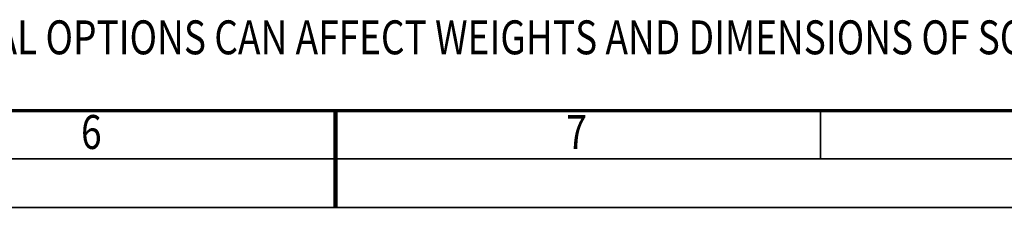
# Model space of a CAD drawing. Units: millimetres. Extents: x 0 to 25393, y 0 to 16800.
# Drawn here: x 10579 to 14637, y 0 to 775 of the extents above; entities that cross this region are included whole.
import ezdxf
from ezdxf.enums import TextEntityAlignment as Align

# ---------------------------------------------------------------- set-up
doc = ezdxf.new("R2010")
doc.units = ezdxf.units.MM
doc.header["$MEASUREMENT"] = 0
doc.layers.add('(4) Texts', color=7, linetype='Continuous', lineweight=35)
doc.layers.add('(9) Sheet', color=7, linetype='Continuous', lineweight=35)
doc.styles.add('Arial', font='ARIAL.TTF')

# ---------------------------------------------------------------- blocks, each defined once
blk = doc.blocks.new('GROUP_0_ad887dca-bcf3-4afa-b9c9-78778546b7cf')
at = {"layer": '(9) Sheet', "color": 7, "lineweight": 70, "ltscale": 120}
blk.add_line((800, 400), (23360, 400), dxfattribs=at)
at = {"layer": '(9) Sheet', "color": 7, "lineweight": 35, "ltscale": 120}
for p, q in [((11880, 203), (11880, 401)), ((13880, 203), (13880, 401)), ((600, 200), (23560, 200)), ((0, 0), (23760, 0))]:
    blk.add_line(p, q, dxfattribs=at)
at = {"layer": '(9) Sheet', "color": 7, "lineweight": 100, "ltscale": 120}
blk.add_line((11880, 400), (11880, 0), dxfattribs=at)
at = {"layer": '(4) Texts', "color": 9, "lineweight": 35, "style": 'Arial', "width": 0.8}
blk.add_text('NOTE! ADDITIONAL OPTIONS CAN AFFECT WEIGHTS AND DIMENSIONS OF SOME COMPONENTS.', height=140, dxfattribs=at).set_placement((9278.4, 771.9), align=Align.TOP_LEFT)
at = {"layer": '(9) Sheet', "color": 7, "lineweight": 35, "style": 'Arial', "width": 0.8}
for s, p in [('6', (10831.9, 197.4)), ('7', (12831.9, 197.4))]:
    blk.add_text(s, height=140, dxfattribs=at).set_placement(p, align=Align.BOTTOM_LEFT)

msp = doc.modelspace()

# ---------------------------------------------------------------- block references
at = {"color": 7, "linetype": 'ByBlock'}
msp.add_blockref('GROUP_0_ad887dca-bcf3-4afa-b9c9-78778546b7cf', (0, 0), dxfattribs=at)

doc.saveas('drawing.dxf')
